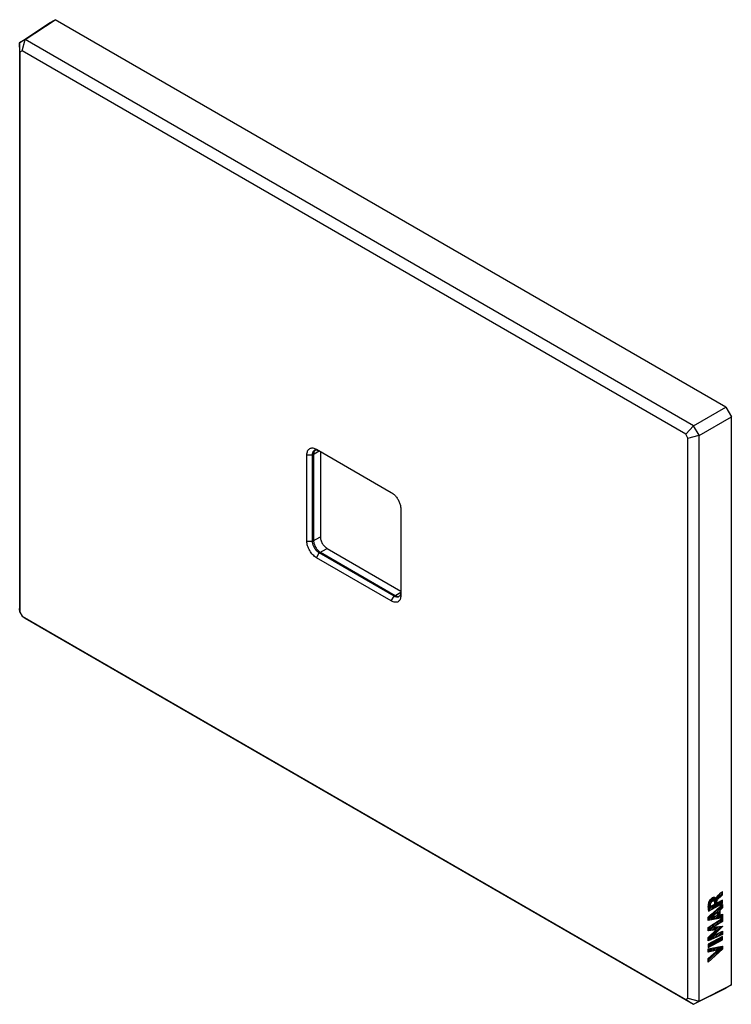
# Model space of a CAD drawing. Units: millimetres. Extents: x -45 to 45, y -62 to 62.
import ezdxf

# ---------------------------------------------------------------- set-up
doc = ezdxf.new("R2010")
doc.units = ezdxf.units.MM
doc.header["$LTSCALE"] = 16.335
doc.layers.get('0').update_dxf_attribs({"linetype": 'CONTINUOUS'})
doc.layers.add('CURVE', color=7, linetype='CONTINUOUS')

msp = doc.modelspace()

# ---------------------------------------------------------------- linework, layer by layer
at = {"color": 7, "linetype": 'CONTINUOUS'}
for p, q in [((-44.32, 59.75), (-40.53, 62.25)), ((-41.24, 61.84), (-40.53, 62.25)), ((44.32, 13.26), (-40.53, 62.25)), ((-45.03, 59.34), (-41.24, 61.84)), ((-44.34, 59.74), (-45.03, 59.34)), ((-45, 58.16), (-45.03, 59.34)), ((-45.03, 59.34), (-45.03, -12.19)), ((-45.03, 59.34), (-45.03, 59.34)), ((-44.72, 58.32), (-44.34, 59.74)), ((-44.34, 59.74), (-44.32, 59.75)), ((40.26, 10.91), (-44.32, 59.75)), ((-44.72, 58.32), (-45, 58.16)), ((-45, 58.16), (-45, -12.67)), ((39.25, 9.84), (-44.72, 58.32)), ((40.26, 10.91), (44.32, 13.26)), ((44.32, 13.26), (45.03, 12.03)), ((40.97, 9.69), (45.03, 12.03)), ((45.03, -59.81), (45.03, 12.03)), ((39.25, 9.84), (40.26, 10.89)), ((40.26, 10.91), (40.26, 10.89)), ((40.94, 9.7), (40.26, 10.89)), ((39.53, 9.35), (39.25, 9.84)), ((39.53, 9.35), (40.94, 9.7)), ((39.53, -61.48), (39.53, 9.35)), ((40.94, 9.7), (40.97, 9.69)), ((40.97, -61.84), (40.97, 9.69)), ((-7.48, 7.93), (2, 2.46)), ((-6.98, 7.65), (-6.98, -3.13)), ((-8.68, -3.7), (-8.68, 7.24)), ((-7.97, -3.7), (-7.97, 7.24)), ((-7.83, 7.32), (-7.83, -3.62)), ((3.2, 0.38), (3.2, -10.56)), ((-6.13, -4.6), (3.2, -9.99)), ((2, -11.25), (-7.48, -5.78)), ((2.35, -10.64), (-7.12, -5.17)), ((-6.98, -5.09), (2.49, -10.56)), ((-45.03, -12.22), (-45.03, -12.19)), ((-45, -12.67), (-45.03, -12.22)), ((-45, -12.67), (-44.72, -13.16)), ((-44.72, -13.16), (-44.34, -13.41)), ((-44.72, -13.16), (39.25, -61.64)), ((-44.32, -13.42), (-44.34, -13.41)), ((-44.32, -13.42), (40.26, -62.25)), ((40.26, -62.25), (44.32, -60.22)), ((40.97, -61.84), (45.03, -59.81)), ((45.03, -59.81), (44.32, -60.22)), ((39.25, -61.64), (39.53, -61.48)), ((39.25, -61.64), (40.26, -62.25)), ((39.53, -61.48), (40.94, -61.85)), ((40.26, -62.25), (40.94, -61.85)), ((40.26, -62.25), (40.26, -62.25)), ((40.97, -61.84), (40.94, -61.85))]:
    msp.add_line(p, q, dxfattribs=at)
at = {"color": 250, "linetype": 'CONTINUOUS'}
for p, q in [((-7.97, 7.24), (-7.12, 7.73)), ((-8.68, 7.24), (-7.97, 7.24)), ((-8.68, -3.7), (-7.97, -3.7)), ((-7.97, -3.7), (-6.98, -3.13)), ((-7.12, -5.17), (-6.13, -4.6)), ((-7.48, -5.78), (-7.12, -5.17)), ((2, -11.25), (2.35, -10.64)), ((2.35, -10.64), (3.2, -10.15))]:
    msp.add_line(p, q, dxfattribs=at)
at = {"color": 7, "linetype": 'CONTINUOUS'}
for centre, start, end in [((-7.52, 7.44), 120.081, 132.8741), ((2.75, -10.35), 287.1198, 299.9221)]:
    msp.add_arc(centre, 0.408, start, end, dxfattribs=at)
for points, knots in [([(-8.68, 7.24), (-8.68, 7.33), (-8.66, 7.49), (-8.6, 7.72), (-8.49, 7.9), (-8.33, 8.03), (-8.14, 8.1), (-7.93, 8.1), (-7.7, 8.05), (-7.55, 7.98), (-7.48, 7.93)], [0, 0, 0, 0, 0.144902, 0.274517, 0.391105, 0.499989, 0.608874, 0.725468, 0.855091, 1, 1, 1, 1]), ([(-7.97, 7.24), (-7.97, 7.29), (-7.96, 7.39), (-7.93, 7.53), (-7.88, 7.64), (-7.82, 7.71), (-7.79, 7.74)], [0, 0, 0, 0, 0.284577, 0.544233, 0.780857, 1, 1, 1, 1]), ([(-7.77, 7.64), (-7.78, 7.62), (-7.82, 7.51), (-7.83, 7.4), (-7.83, 7.32)], [0, 0, 0, 0, 0.231418, 1, 1, 1, 1]), ([(-7.74, 7.7), (-7.74, 7.7), (-7.76, 7.68), (-7.77, 7.66), (-7.77, 7.64)], [0, 0, 0, 0, 0.245444, 1, 1, 1, 1]), ([(-7.65, 7.82), (-7.66, 7.81), (-7.7, 7.78), (-7.72, 7.74), (-7.74, 7.7)], [0, 0, 0, 0, 0.243473, 1, 1, 1, 1]), ([(-7.72, 7.79), (-7.68, 7.81), (-7.59, 7.85), (-7.44, 7.85), (-7.28, 7.81), (-7.17, 7.76), (-7.12, 7.73)], [0, 0, 0, 0, 0.217767, 0.450944, 0.710195, 1, 1, 1, 1]), ([(2, 2.46), (2.02, 2.45), (2.12, 2.39), (2.21, 2.32), (2.28, 2.27)], [0, 0, 0, 0, 0.240306, 1, 1, 1, 1]), ([(2.28, 2.27), (2.39, 2.17), (2.6, 1.95), (2.86, 1.57), (3.06, 1.16), (3.14, 0.86), (3.17, 0.72)], [0, 0, 0, 0, 0.243641, 0.500004, 0.756366, 1, 1, 1, 1]), ([(3.17, 0.72), (3.17, 0.69), (3.19, 0.58), (3.2, 0.47), (3.2, 0.38)], [0, 0, 0, 0, 0.259491, 1, 1, 1, 1]), ([(-7.48, -5.78), (-7.56, -5.74), (-7.72, -5.62), (-8.02, -5.34), (-8.35, -4.9), (-8.57, -4.4), (-8.66, -3.99), (-8.68, -3.8), (-8.68, -3.7)], [0, 0, 0, 0, 0.114262, 0.23754, 0.500006, 0.762468, 0.885743, 1, 1, 1, 1]), ([(-7.96, -3.83), (-7.96, -3.82), (-7.97, -3.78), (-7.97, -3.73), (-7.97, -3.7)], [0, 0, 0, 0, 0.255874, 1, 1, 1, 1]), ([(-7.83, -3.62), (-7.83, -3.76), (-7.78, -4.05), (-7.59, -4.46), (-7.33, -4.83), (-7.1, -5.02), (-6.98, -5.09)], [0, 0, 0, 0, 0.237213, 0.499994, 0.762778, 1, 1, 1, 1]), ([(-6.98, -3.13), (-6.98, -3.27), (-6.93, -3.56), (-6.75, -3.97), (-6.48, -4.34), (-6.25, -4.53), (-6.13, -4.6)], [0, 0, 0, 0, 0.237213, 0.499994, 0.762778, 1, 1, 1, 1]), ([(-7.23, -5.1), (-7.33, -5.03), (-7.51, -4.85), (-7.73, -4.54), (-7.89, -4.2), (-7.95, -3.95), (-7.96, -3.83)], [0, 0, 0, 0, 0.241111, 0.500005, 0.758896, 1, 1, 1, 1]), ([(-7.12, -5.17), (-7.13, -5.16), (-7.17, -5.14), (-7.21, -5.12), (-7.23, -5.1)], [0, 0, 0, 0, 0.244073, 1, 1, 1, 1]), ([(3.2, -10.56), (3.2, -10.65), (3.19, -10.81), (3.12, -11.03), (3.01, -11.22), (2.86, -11.35), (2.67, -11.42), (2.45, -11.42), (2.22, -11.37), (2.07, -11.3), (2, -11.25)], [0, 0, 0, 0, 0.144902, 0.274517, 0.391105, 0.499989, 0.608874, 0.725468, 0.855091, 1, 1, 1, 1]), ([(2.87, -10.74), (2.83, -10.75), (2.75, -10.76), (2.62, -10.75), (2.49, -10.71), (2.4, -10.67), (2.35, -10.64)], [0, 0, 0, 0, 0.21914, 0.455764, 0.715422, 1, 1, 1, 1]), ([(2.49, -10.56), (2.52, -10.57), (2.62, -10.62), (2.72, -10.66), (2.8, -10.67)], [0, 0, 0, 0, 0.269811, 1, 1, 1, 1]), ([(2.8, -10.67), (2.83, -10.67), (2.91, -10.68), (2.98, -10.67), (3.01, -10.66)], [0, 0, 0, 0, 0.516328, 1, 1, 1, 1]), ([(3.14, -10.49), (3.12, -10.53), (3.07, -10.62), (2.99, -10.68), (2.95, -10.7)], [0, 0, 0, 0, 0.517081, 1, 1, 1, 1]), ([(3.2, -10.15), (3.2, -10.18), (3.2, -10.3), (3.17, -10.41), (3.14, -10.49)], [0, 0, 0, 0, 0.271534, 1, 1, 1, 1])]:
    msp.add_open_spline(points, degree=3, knots=knots, dxfattribs=at)
at = {"layer": 'CURVE', "color": 7, "linetype": 'CONTINUOUS'}
for p, q in [((42.88, -49.23), (43.92, -48.18)), ((43.09, -48.81), (43.72, -48.17)), ((43.75, -48.56), (43.92, -48.39)), ((42.08, -49.82), (42.42, -49.48)), ((42.08, -50.03), (42.39, -49.71)), ((42.1, -49.59), (42.93, -48.76)), ((42.1, -51.48), (43.92, -49.65)), ((42.11, -50.41), (42.88, -49.64)), ((42.17, -49.3), (42.7, -48.77)), ((42.45, -50.29), (43.37, -49.37)), ((42.73, -49.17), (43.05, -48.84)), ((42.91, -49.41), (43.25, -49.07)), ((42.91, -50.04), (43.82, -49.12)), ((42.91, -49.62), (43.21, -49.32)), ((43.36, -49.8), (43.92, -49.23)), ((43.82, -49.55), (43.92, -49.44)), ((42.09, -50.23), (42.43, -49.89)), ((42.1, -51.27), (42.45, -50.91)), ((42.68, -51.53), (43.16, -51.04)), ((42.69, -51.09), (43.92, -49.86)), ((42.93, -51.48), (43.56, -50.86)), ((43.19, -51.43), (43.7, -50.92)), ((43.28, -50.72), (43.56, -50.44)), ((43.28, -50.93), (43.56, -50.65)), ((43.45, -51.38), (43.92, -50.91)), ((42.1, -52.95), (43.25, -51.8)), ((42.1, -52.74), (42.66, -52.17)), ((42.16, -51.63), (42.62, -51.17)), ((42.42, -51.58), (42.89, -51.1)), ((42.77, -52.48), (43.84, -51.42)), ((43.31, -52.15), (43.92, -51.54)), ((43.71, -51.34), (43.92, -51.12)), ((43.85, -51.82), (43.92, -51.75)), ((42.1, -54.21), (43.92, -52.38)), ((42.1, -54), (43.7, -52.4)), ((42.32, -52.93), (42.75, -52.5)), ((42.43, -54.09), (43.12, -53.4)), ((42.56, -52.9), (42.99, -52.48)), ((42.8, -52.88), (43.22, -52.45)), ((42.8, -53.92), (43.51, -53.22)), ((43.04, -52.85), (43.46, -52.42)), ((43.18, -53.76), (43.9, -53.04)), ((43.55, -53.6), (43.92, -53.22)), ((43.92, -53.43), (43.92, -53.43)), ((42.1, -55.05), (42.97, -54.17)), ((42.1, -54.84), (42.52, -54.42)), ((42.5, -54.85), (43.43, -53.93)), ((42.96, -54.61), (43.88, -53.68)), ((43.41, -54.36), (43.92, -53.85)), ((43.87, -54.12), (43.92, -54.06)), ((42.1, -56.73), (43.92, -54.9)), ((42.1, -55.47), (42.39, -55.18)), ((42.1, -55.26), (42.13, -55.22)), ((42.13, -55.65), (42.64, -55.13)), ((42.39, -56.65), (43.92, -55.11)), ((42.4, -55.59), (42.9, -55.09)), ((42.67, -55.53), (43.16, -55.04)), ((42.93, -55.47), (43.41, -54.99)), ((43.2, -55.41), (43.67, -54.95)), ((42.1, -56.52), (42.58, -56.03))]:
    msp.add_line(p, q, dxfattribs=at)
at = {"layer": 'CURVE', "color": 250, "linetype": 'CONTINUOUS'}
for p, q in [((43.92, -48.41), (43.92, -48)), ((42.1, -51.23), (43.92, -49.62)), ((42.12, -50.46), (43.92, -49.49)), ((42.91, -49.63), (42.41, -49.9)), ((42.91, -49.38), (42.91, -49.63)), ((43.07, -48.86), (43.06, -48.86)), ((43.92, -49.07), (43.21, -49.45)), ((43.21, -49.45), (43.21, -49.22)), ((43.92, -49.49), (43.92, -49.07)), ((43.92, -49.62), (43.92, -50.07)), ((43.28, -50.61), (42.6, -51.17)), ((42.6, -51.17), (43.28, -51.02)), ((43.28, -51.02), (43.28, -50.61)), ((43.92, -50.07), (43.56, -50.37)), ((43.56, -50.37), (43.56, -50.95)), ((43.56, -50.95), (43.92, -50.87)), ((43.92, -50.87), (43.92, -51.3)), ((42.1, -51.64), (42.1, -51.23)), ((43.92, -51.3), (42.1, -51.64)), ((42.1, -52.54), (43.92, -51.36)), ((43.92, -51.78), (42.74, -52.51)), ((43.92, -51.36), (43.92, -51.78)), ((42.1, -52.96), (42.1, -52.54)), ((43.11, -52.84), (42.1, -52.96)), ((42.1, -53.81), (43.11, -52.84)), ((43.92, -53.43), (42.1, -54.23)), ((43.92, -52.43), (42.73, -53.58)), ((42.73, -53.58), (43.92, -53.02)), ((42.74, -52.51), (43.92, -52.37)), ((43.92, -52.37), (43.92, -52.43)), ((43.92, -53.02), (43.92, -53.43)), ((43.92, -53.66), (42.1, -54.65)), ((42.1, -54.23), (42.1, -53.81)), ((42.1, -55.07), (43.92, -54.09)), ((42.1, -54.65), (42.1, -55.07)), ((43.92, -54.09), (43.92, -53.66)), ((42.1, -55.23), (43.92, -54.9)), ((42.1, -55.66), (42.1, -55.23)), ((43.92, -55.28), (42.1, -56.91)), ((43.35, -55.38), (42.1, -55.66)), ((42.1, -56.45), (43.35, -55.38)), ((43.92, -54.9), (43.92, -55.28)), ((42.1, -56.91), (42.1, -56.45))]:
    msp.add_line(p, q, dxfattribs=at)
for points, knots in [([(43.43, -48.42), (43.4, -48.44), (43.26, -48.56), (43.11, -48.72), (43.07, -48.86)], [0, 0, 0, 0, 0.242659, 1, 1, 1, 1]), ([(43.37, -48.9), (43.47, -48.8), (43.66, -48.65), (43.84, -48.49), (43.92, -48.41)], [0, 0, 0, 0, 0.558621, 1, 1, 1, 1]), ([(43.92, -48), (43.89, -48.03), (43.73, -48.17), (43.56, -48.31), (43.43, -48.42)], [0, 0, 0, 0, 0.198014, 1, 1, 1, 1]), ([(42.14, -49.4), (42.11, -49.52), (42.05, -49.9), (42.09, -50.24), (42.12, -50.46)], [0, 0, 0, 0, 0.295742, 1, 1, 1, 1]), ([(43.06, -48.86), (43.06, -48.84), (43.02, -48.8), (42.94, -48.75), (42.81, -48.74), (42.68, -48.78), (42.57, -48.83), (42.47, -48.9), (42.37, -49), (42.26, -49.13), (42.18, -49.27), (42.15, -49.37), (42.14, -49.4)], [0, 0, 0, 0, 0.055978, 0.168754, 0.321006, 0.412275, 0.516613, 0.601393, 0.677602, 0.810342, 0.92004, 1, 1, 1, 1]), ([(42.41, -49.9), (42.4, -49.87), (42.39, -49.77), (42.39, -49.66), (42.4, -49.57)], [0, 0, 0, 0, 0.270395, 1, 1, 1, 1]), ([(42.4, -49.57), (42.4, -49.5), (42.45, -49.35), (42.57, -49.24), (42.63, -49.21)], [0, 0, 0, 0, 0.501351, 1, 1, 1, 1]), ([(42.63, -49.21), (42.7, -49.16), (42.88, -49.13), (42.91, -49.3), (42.91, -49.38)], [0, 0, 0, 0, 0.520621, 1, 1, 1, 1]), ([(43.21, -49.22), (43.21, -49.19), (43.23, -49.07), (43.31, -48.95), (43.37, -48.9)], [0, 0, 0, 0, 0.355914, 1, 1, 1, 1])]:
    msp.add_open_spline(points, degree=3, knots=knots, dxfattribs=at)

doc.saveas('drawing.dxf')
